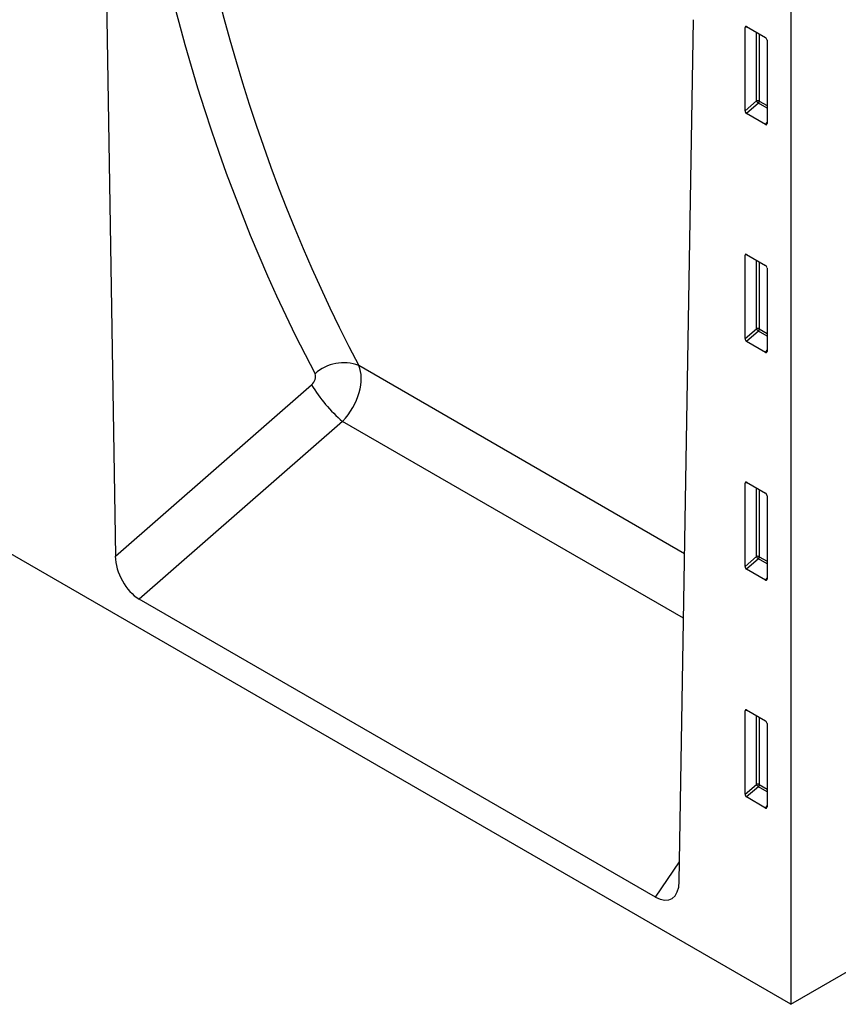
# Model space of a CAD drawing. Units: millimetres. Extents: x 75 to 2081, y 25 to 1460.
# Drawn here: x 1596 to 1780, y 784 to 1005 of the extents above; entities that cross this region are included whole.
import ezdxf

# ---------------------------------------------------------------- set-up
doc = ezdxf.new("R2010")
doc.units = ezdxf.units.MM
doc.header["$LTSCALE"] = 5
doc.layers.get('0').update_dxf_attribs({"color": 1})
doc.layers.add('152471', color=7, linetype='Continuous')

# ---------------------------------------------------------------- blocks, each defined once
blk = doc.blocks.new('1080009-M_004_ISO_view')
for p, q in [((21.83, 195.54), (25, -1.34)), ((176.42, 164.57), (176.42, -101.85)), ((151.43, -74.33), (154.59, 118.91)), ((166.67, 117.28), (166.17, 117.16)), ((166.17, 98.47), (166.17, 117.16)), ((166.52, 117.36), (170.77, 114.91)), ((168.74, 100.68), (168.74, 116.08)), ((169.38, 115.71), (169.38, 100.65)), ((171.12, 114.31), (171.12, 95.61)), ((176.42, -101.85), (-176.42, 101.85)), ((166.17, 98.47), (168.74, 100.68)), ((169.17, 100.16), (166.5, 97.86)), ((171.12, 99.04), (169.17, 100.16)), ((169.38, 100.65), (171.12, 99.65)), ((170.79, 95.39), (166.5, 97.86)), ((170.79, 95.39), (171.12, 95.88)), ((166.52, 66.29), (170.77, 63.83)), ((166.67, 66.2), (166.17, 66.09)), ((166.17, 47.4), (166.17, 66.09)), ((168.74, 49.61), (168.74, 65.01)), ((169.38, 64.64), (169.38, 49.58)), ((171.12, 63.23), (171.12, 44.54)), ((166.17, 47.4), (168.74, 49.61)), ((169.17, 49.09), (166.5, 46.79)), ((171.12, 47.97), (169.17, 49.09)), ((169.38, 49.58), (171.12, 48.57)), ((170.79, 44.31), (166.5, 46.79)), ((170.79, 44.31), (171.12, 44.81)), ((152.63, -0.82), (79.57, 41.36)), ((25, -1.34), (68.96, 37.03)), ((75.94, 28.83), (30.33, -10.98)), ((152.39, -15.31), (75.94, 28.83)), ((166.67, 15.13), (166.17, 15.01)), ((166.17, -3.68), (166.17, 15.01)), ((166.52, 15.21), (170.77, 12.76)), ((168.74, -1.47), (168.74, 13.93)), ((169.38, 13.56), (169.38, -1.5)), ((171.12, 12.16), (171.12, -6.54)), ((176.42, -101.85), (355.32, 1.43)), ((166.17, -3.68), (168.74, -1.47)), ((169.17, -1.99), (166.5, -4.29)), ((171.12, -3.11), (169.17, -1.99)), ((169.38, -1.5), (171.12, -2.5)), ((170.79, -6.76), (166.5, -4.29)), ((170.79, -6.76), (171.12, -6.27)), ((146.09, -77.81), (30.33, -10.98)), ((166.67, -35.95), (166.17, -36.06)), ((166.17, -54.75), (166.17, -36.06)), ((166.52, -35.86), (170.77, -38.32)), ((168.74, -52.54), (168.74, -37.14)), ((169.38, -37.51), (169.38, -52.57)), ((171.12, -38.92), (171.12, -57.61)), ((166.17, -54.75), (168.74, -52.54)), ((169.38, -52.57), (171.12, -53.58)), ((169.17, -53.06), (166.5, -55.36)), ((171.12, -54.18), (169.17, -53.06)), ((170.79, -57.84), (166.5, -55.36)), ((170.79, -57.84), (171.12, -57.34)), ((146.09, -77.81), (151.5, -69.93))]:
    blk.add_line(p, q)
for centre, radius, start, end in [((169.02, 99.96), 0.782, 62.9112, 111.3061), ((170.68, 101.87), 2.28, 211.4131, 228.5485), ((168.6, 100.69), 0.776, 317.3803, 357.2082), ((169.02, 48.88), 0.782, 62.9112, 111.3061), ((170.68, 50.8), 2.28, 211.4131, 228.5485), ((168.6, 49.62), 0.776, 317.3803, 357.2082), ((76.16, 32.58), 9.42, 68.7846, 132.763), ((99.37, 55.83), 35.75, 211.7281, 229.053), ((169.02, -2.19), 0.782, 62.9112, 111.3061), ((170.68, -0.28), 2.28, 211.4131, 228.5485), ((168.6, -1.46), 0.776, 317.3803, 357.2082), ((169.02, -53.27), 0.782, 62.9112, 111.3061), ((170.68, -51.35), 2.28, 211.4131, 228.5485), ((168.6, -52.53), 0.776, 317.3803, 357.2082)]:
    blk.add_arc(centre, radius, start, end)
for centre, major_axis, ratio, start_param, end_param in [((575.72, 455.85), (427.24, 514.28), 0.679428, 2.539459, 2.867119), ((580.31, 452.19), (423.48, 507.11), 0.680491, 2.541409, 2.869069), ((166.53, 116.94), (-0.258, 0.446), 0.560226, 5.512943, 7.053581), ((170.76, 114.5), (-0.25, 0.433), 0.595062, 3.942156, 5.482794), ((166.53, 98.3), (-0.218, 0.463), 0.616456, 0.91829, 2.415633), ((170.76, 95.85), (-0.245, 0.492), 0.533247, 2.464789, 3.962133), ((166.53, 65.87), (-0.258, 0.446), 0.560226, 5.512943, 7.053581), ((170.76, 63.43), (-0.25, 0.433), 0.595062, 3.942156, 5.482794), ((166.53, 47.22), (-0.218, 0.463), 0.616456, 0.91829, 2.415633), ((170.76, 44.78), (-0.245, 0.492), 0.533247, 2.464789, 3.962133), ((72.82, 34.58), (5.24, 8.52), 0.599599, 4.380283, 5.909882), ((68.24, 38.24), (1.29, 1.55), 0.679428, 4.479112, 6.008712), ((166.53, 14.79), (-0.258, 0.446), 0.560226, 5.512943, 7.053581), ((170.76, 12.35), (-0.25, 0.433), 0.595062, 3.942156, 5.482794), ((30.73, -4), (-3.49, 7.42), 0.614147, 0.937708, 2.418283), ((166.53, -3.85), (-0.218, 0.463), 0.616456, 0.91829, 2.415633), ((170.76, -6.3), (-0.245, 0.492), 0.533247, 2.464789, 3.962133), ((166.53, -36.28), (-0.258, 0.446), 0.560226, 5.512943, 7.053581), ((170.76, -38.72), (-0.25, 0.433), 0.595062, 3.942156, 5.482794), ((166.53, -54.93), (-0.218, 0.463), 0.616456, 0.91829, 2.415633), ((170.76, -57.37), (-0.245, 0.492), 0.533247, 2.464789, 3.962133), ((145.69, -70.37), (-3.9, 7.87), 0.535004, 2.46473, 3.945305)]:
    blk.add_ellipse(centre, major_axis=major_axis, ratio=ratio, start_param=start_param, end_param=end_param)

msp = doc.modelspace()

# ---------------------------------------------------------------- block references
at = {"layer": '152471'}
msp.add_blockref('1080009-M_004_ISO_view', (1592.948, 886.261), dxfattribs=at)

doc.saveas('drawing.dxf')
